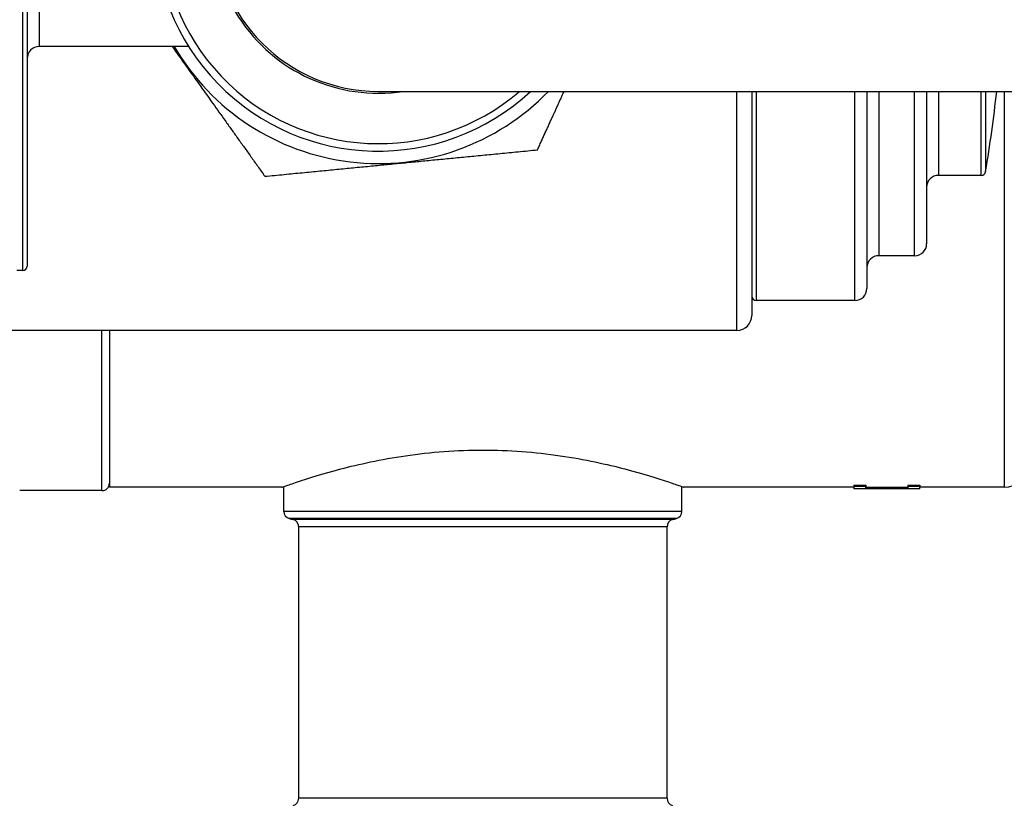
# Model space of a CAD drawing. Units: millimetres. Extents: x 0 to 2312, y 0 to 1616.
# Drawn here: x 257 to 323, y 314 to 366 of the extents above; entities that cross this region are included whole.
import ezdxf

# ---------------------------------------------------------------- set-up
doc = ezdxf.new("R2010")
doc.units = ezdxf.units.MM
doc.header["$LTSCALE"] = 8
for name, color, linetype, lineweight, true_color in [('Dimension (ISO)', 7, 'Continuous', 18, 0x00003f), ('Visible (ISO)', 7, 'Continuous', 25, 0x00003f), ('Visible Narrow (ISO)', 7, 'Continuous', 25, 0x00003f)]:
    doc.layers.add(name, color=color, linetype=linetype, lineweight=lineweight, true_color=true_color)
doc.styles.add('Samuel Heath (ISO)', font='tahoma.ttf')
doc.dimstyles.new('Samuel Heath (ISO)', dxfattribs={"dimscale": 8, "dimtxt": 3, "dimasz": 2.5, "dimexe": 1, "dimexo": 1.5, "dimgap": 0.762, "dimtad": 0, "dimtih": 1, "dimtoh": 1, "dimdec": 4, "dimlfac": 0.03937, "dimrnd": 1e-08, "dimzin": 1, "dimdsep": 46, "dimlunit": 5, "dimtxsty": 'Samuel Heath (ISO)', "dimcen": 0.09, "dimdle": 10, "dimclrd": 256, "dimclre": 256, "dimclrt": 256, "dimazin": 0, "dimtfac": 1, "dimtmove": 0, "dimatfit": 3, "dimfxl": 1, "dimtolj": 1, "dimtzin": 0, "dimlwd": 15, "dimlwe": 15, "dimarcsym": 0})

# ---------------------------------------------------------------- blocks, each defined once
blk = doc.blocks.new('*D8')
at = {"layer": 'Defpoints', "color": 0, "transparency": 16777216}
for p in [(270.405, 473.527), (122.906, 270.327), (270.405, 270.327)]:
    blk.add_point(p, dxfattribs=at)
at = {"layer": 'Dimension (ISO)', "color": 176, "lineweight": 15, "true_color": 0x000080, "transparency": 16777216}
for p, q in [((258.405, 473.527), (114.906, 473.527)), ((122.906, 453.527), (122.906, 425.993)), ((122.906, 290.327), (122.906, 348.382)), ((258.405, 270.327), (114.906, 270.327))]:
    blk.add_line(p, q, dxfattribs=at)
at = {"layer": 'Dimension (ISO)', "color": 176, "true_color": 0x000080, "transparency": 16777216}
for points in [[(119.573, 453.527), (126.24, 453.527), (122.906, 473.527)], [(119.573, 290.327), (126.24, 290.327), (122.906, 270.327)]]:
    blk.add_solid(points, dxfattribs=at)
at = {"layer": 'Dimension (ISO)', "color": 176, "lineweight": 18, "true_color": 0x000080, "transparency": 16777216, "insert": (122.906, 419.897), "char_height": 24, "attachment_point": 2, "style": 'Samuel Heath (ISO)'}
blk.add_mtext('\\A1;\\fTahoma|b0|i0;\\H24.0000;8\\P\\fTahoma|b0|i0;\\H24.0000;CTRS', dxfattribs=at)

msp = doc.modelspace()

# ---------------------------------------------------------------- linework, layer by layer
at = {"layer": 'Visible (ISO)'}
for p, q in [((257.15481, 394.7017), (257.15481, 349.3017)), ((267.96623, 364.0017), (257.95481, 364.0017)), ((280.65481, 361.0017), (355.65481, 361.0017)), ((305.65481, 361.0017), (305.65481, 346.0017)), ((313.35481, 361.0017), (313.35481, 347.8017)), ((317.35481, 361.0017), (317.35481, 350.8017)), ((321.00919, 355.3767), (318.15481, 355.3767)), ((316.55481, 350.0017), (314.15481, 350.0017)), ((256.85481, 349.0017), (256.45481, 349.0017)), ((312.55481, 347.0017), (305.95481, 347.0017)), ((304.65481, 345.0017), (255.65481, 345.0017)), ((262.65481, 345.0017), (262.65481, 334.5017)), ((262.15481, 334.2767), (256.65481, 334.2767)), ((274.20481, 334.5017), (262.65481, 334.5017)), ((274.32981, 332.89198), (274.32981, 334.54636)), ((300.97981, 332.89198), (300.97981, 334.54636)), ((312.48093, 334.5017), (301.10481, 334.5017)), ((312.48093, 334.64727), (313.29163, 334.64727)), ((312.48093, 334.64727), (312.48093, 334.54766)), ((313.29163, 334.54766), (312.48093, 334.54766)), ((312.48093, 334.54766), (312.48093, 334.40177)), ((316.91011, 334.4017), (312.48093, 334.4017)), ((313.29163, 334.64727), (313.29163, 334.54766)), ((313.29163, 334.40307), (313.29163, 334.54766)), ((313.29163, 334.50307), (316.09941, 334.50307)), ((316.09941, 334.40307), (313.29163, 334.40307)), ((316.09941, 334.64727), (316.91011, 334.64727)), ((316.09941, 334.64727), (316.09941, 334.54766)), ((316.91011, 334.54766), (316.09941, 334.54766)), ((316.09941, 334.54766), (316.09941, 334.40307)), ((316.91011, 334.64727), (316.91011, 334.54766)), ((316.91011, 334.40177), (316.91011, 334.54766)), ((322.55481, 334.5017), (316.91011, 334.5017)), ((275.32981, 313.68632), (275.32981, 331.85737)), ((299.97981, 313.68632), (299.97981, 331.85737))]:
    msp.add_line(p, q, dxfattribs=at)
for centre, radius, start, end in [((280.65481, 372.0017), 15, 47.1665719, 312.8334281), ((280.65481, 372.0017), 11.125, 81.402937, 278.597063), ((280.65481, 372.0017), 11, 90, 270), ((257.95481, 363.2017), 0.8, 90, 180), ((280.65481, 372.0017), 15.83, 210.3558871, 315.9820948), ((222.65481, 372.0017), 100, 350.5758826, 353.6846844), ((280.65481, 372.00171), 18.33, 305.535838, 305.5452704), ((280.65481, 372.00171), 18.33, 245.535838, 245.5452704), ((318.15481, 354.5767), 0.8, 90, 180), ((321.00919, 355.6767), 0.3, 270, 350.5758826), ((316.55481, 350.8017), 0.8, 270, 0), ((314.15481, 349.2017), 0.8, 90, 180), ((256.85481, 349.3017), 0.3, 270, 0), ((305.95481, 347.3017), 0.3, 180, 270), ((312.55481, 347.8017), 0.8, 270, 0), ((304.65481, 346.0017), 1, 270, 0), ((322.55481, 336.0017), 1.5, 270, 0), ((262.15481, 334.7767), 0.5, 270, 0), ((274.82981, 332.89198), 0.5, 180, 254.9838732), ((300.47981, 332.89198), 0.5, 285.0161268, 0), ((287.65481, 380.7017), 50, 254.9838732, 255.2880075), ((274.82981, 331.85737), 0.5, 0, 75.2880075), ((300.47981, 331.85737), 0.5, 104.7119925, 180), ((287.65481, 380.7017), 50, 284.7119925, 285.0161268), ((274.82981, 313.68632), 0.5, 284.7119925, 0), ((300.47981, 313.68632), 0.5, 180, 255.2880075)]:
    msp.add_arc(centre, radius, start, end, dxfattribs=at)
for points, weights in [([(266.86016, 364.0017), (269.74635, 359.96147), (273.06392, 355.31736)], [1.07490053036, 1.09100857297, 1]), ([(291.31088, 357.08738), (292.24515, 359.14128), (293.0914, 361.0017)], [1, 1.03410353761, 1.05316557703]), ([(273.06667, 355.31611), (282.18755, 356.20087), (291.30843, 357.08563)], [1, 1.15464566929, 1])]:
    msp.add_rational_spline(points, weights, degree=2, dxfattribs=at)
msp.add_open_spline([(274.20481, 334.5017), (274.20481, 334.5017), (274.28716, 334.53151), (274.63129, 334.65289), (274.89297, 334.7444), (275.92606, 335.08979), (276.95891, 335.41699), (279.33029, 336.03874), (280.83238, 336.37566), (283.31379, 336.73809), (284.17848, 336.8353), (285.92249, 336.96469), (286.80185, 336.99674), (288.50777, 336.99674), (289.38713, 336.96469), (291.13114, 336.8353), (291.99583, 336.73809), (294.47724, 336.37566), (295.97934, 336.03874), (298.35071, 335.41699), (299.38356, 335.08979), (300.41665, 334.7444), (300.67834, 334.65289), (301.02247, 334.53151), (301.10481, 334.5017), (301.10481, 334.5017)], degree=3, knots=[2.04646438, 2.04646438, 2.04646438, 2.04646438, 2.30219145, 2.30219145, 2.55791851, 2.55791851, 3.06937265, 3.06937265, 3.5811507, 3.5811507, 3.83703973, 3.83703973, 4.09292876, 4.09292876, 4.34881778, 4.34881778, 4.60470681, 4.60470681, 5.11648487, 5.11648487, 5.627939, 5.627939, 5.88366607, 5.88366607, 6.13939313, 6.13939313, 6.13939313, 6.13939313], dxfattribs=at)
at = {"layer": 'Visible Narrow (ISO)'}
for p, q in [((256.85481, 349.0017), (256.85481, 395.0017)), ((257.95481, 380.0017), (257.95481, 364.0017)), ((304.65481, 345.0017), (304.65481, 361.0017)), ((305.95481, 361.0017), (305.95481, 347.0017)), ((312.55481, 347.0017), (312.55481, 361.0017)), ((314.15481, 361.0017), (314.15481, 350.0017)), ((316.55481, 350.0017), (316.55481, 361.0017)), ((318.15481, 361.0017), (318.15481, 355.3767)), ((321.00919, 355.3767), (321.00919, 361.0017)), ((321.30514, 361.0017), (321.30514, 355.62758)), ((322.55481, 361.0017), (322.55481, 334.5017)), ((262.15481, 334.2767), (262.15481, 345.0017)), ((300.97981, 332.89198), (274.32981, 332.89198)), ((300.60936, 332.40906), (274.70027, 332.40906)), ((300.35283, 332.34097), (274.95679, 332.34097)), ((299.97981, 331.85737), (275.32981, 331.85737)), ((299.97981, 313.68632), (275.32981, 313.68632))]:
    msp.add_line(p, q, dxfattribs=at)
msp.add_arc((280.65481, 372.0017), 14.5, 49.3427514, 310.6572486, dxfattribs=at)

# ---------------------------------------------------------------- dimensions: what is measured, and where the dimension line sits
at = {"layer": 'Dimension (ISO)', "color": 176, "lineweight": 18, "true_color": 0x000080}
dim = msp.add_linear_dim(base=(122.90634, 270.3267), p1=(270.40481, 473.5267), p2=(270.40481, 270.3267), angle=90, text='\\fTahoma|b0|i0;\\H24.0000;<>\\P\\fTahoma|b0|i0;\\H24.0000;CTRS', dimstyle='Samuel Heath (ISO)', override={"dimgap": 0.762, "dimdec": 4, "dimlfac": 0.03937, "dimtol": 0, "dimlim": 0, "dimtp": 0, "dimtm": 0, "dimtdec": 2, "dimtofl": 0, "dimatfit": 1, "dimtvp": -0.25}, dxfattribs=at)
dim.commit()
dim.dimension.update_dxf_attribs({"geometry": '*D8', "text_midpoint": (122.90634, 387.18751), "dimtype": 160})

doc.saveas('drawing.dxf')
